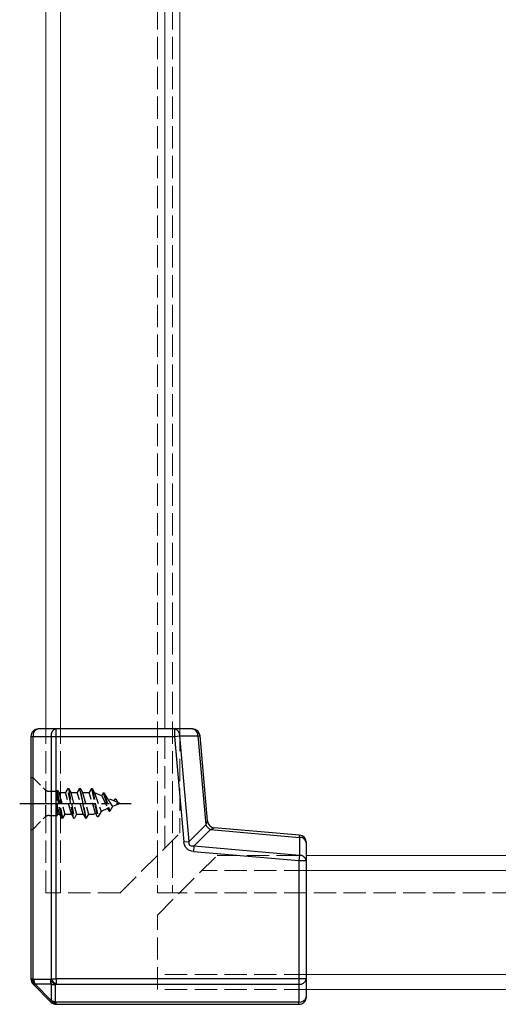
# Model space of a CAD drawing. Units: millimetres. Extents: x 0 to 8410, y 0 to 5940.
# Drawn here: x 1208 to 1273, y 3430 to 3562 of the extents above; entities that cross this region are included whole.
import ezdxf

# ---------------------------------------------------------------- set-up
doc = ezdxf.new("R2010")
doc.units = ezdxf.units.MM
doc.linetypes.add('YCENTER_1', pattern=[13, 10, -1, 1, -1])
doc.linetypes.add('YHIDDEN_1', pattern=[4, 3, -1])
doc.layers.add('YKK_12', color=2, linetype='Continuous', lineweight=13)
doc.layers.add('YKK_13', color=4, linetype='Continuous', lineweight=30)

msp = doc.modelspace()

# ---------------------------------------------------------------- linework, layer by layer
at = {"layer": 'YKK_12'}
for p, q in [((1212, 3467), (1212, 5240)), ((1214, 3467), (1214, 5240)), ((1228, 3467), (1228, 5240)), ((1230, 5240), (1230, 3467)), ((1247, 3450), (3000.5, 3450)), ((3000.5, 3448), (1247, 3448)), ((3000.5, 3434), (1247, 3434)), ((3000.5, 3432), (1247, 3432))]:
    msp.add_line(p, q, dxfattribs=at)
at = {"layer": 'YKK_12', "linetype": 'YHIDDEN_1'}
for p, q in [((1227, 5240), (1227, 3450)), ((1229, 5240), (1229, 3450)), ((1212, 3445), (1212, 3467)), ((1214, 3445), (1214, 3467)), ((1228, 3451), (1228, 3467)), ((1230, 3467), (1230, 3453)), ((1222, 3445), (1230, 3453)), ((1227, 3450), (1227, 3445)), ((1227, 3442), (1235, 3450)), ((1229, 3450), (1229, 3445)), ((1235, 3450), (1247, 3450)), ((1247, 3448), (1233, 3448)), ((1222, 3445), (1212, 3445)), ((1230, 3445), (1227, 3445)), ((1427, 3445), (1230, 3445)), ((1227, 3432), (1227, 3442)), ((1247, 3434), (1227, 3434)), ((1247, 3432), (1227, 3432))]:
    msp.add_line(p, q, dxfattribs=at)
at = {"layer": 'YKK_13'}
for p, q in [((1213.41, 3467), (1211, 3467)), ((1229.31, 3467), (1213.41, 3467)), ((1213.41, 3466), (1213.41, 3467)), ((1231.73, 3467), (1229.31, 3467)), ((1229.31, 3467), (1229.31, 3466)), ((1210, 3466), (1210, 3433.41)), ((1210, 3466), (1210.29, 3466)), ((1210.29, 3466), (1212.71, 3466)), ((1210.29, 3433.41), (1210.29, 3466)), ((1212.71, 3466), (1212.71, 3433.41)), ((1212.71, 3466), (1213.41, 3466)), ((1213.41, 3466), (1229.31, 3466)), ((1213.41, 3433.41), (1213.41, 3466)), ((1229.31, 3466), (1230.01, 3466.06)), ((1229.31, 3466), (1230.55, 3451.83)), ((1231.25, 3451.89), (1230.01, 3466.06)), ((1230.01, 3466.06), (1232.43, 3466.06)), ((1232.43, 3466.06), (1232.73, 3466.09)), ((1232.43, 3466.06), (1233.48, 3454.12)), ((1233.73, 3454.64), (1232.73, 3466.09)), ((1233.48, 3454.12), (1231.25, 3451.89)), ((1231.89, 3451.25), (1234.12, 3453.48)), ((1233.48, 3454.12), (1233.73, 3454.64)), ((1234.12, 3453.48), (1234.64, 3453.73)), ((1234.12, 3453.48), (1246.06, 3452.43)), ((1246.09, 3452.73), (1234.64, 3453.73)), ((1246.06, 3452.43), (1246.09, 3452.73)), ((1246.06, 3452.43), (1246.06, 3450.01)), ((1230.55, 3451.83), (1231.25, 3451.89)), ((1231.89, 3451.25), (1231.83, 3450.55)), ((1246.06, 3450.01), (1231.89, 3451.25)), ((1247, 3449.31), (1247, 3451.73)), ((1231.83, 3450.55), (1246, 3449.31)), ((1246.06, 3450.01), (1246, 3449.31)), ((1246, 3449.31), (1247, 3449.31)), ((1246, 3449.31), (1246, 3433.41)), ((1247, 3433.41), (1247, 3449.31)), ((1210, 3433.41), (1210.29, 3433.41)), ((1210.29, 3433.41), (1210.39, 3433.32)), ((1210.39, 3432.61), (1210.29, 3432.71)), ((1212.61, 3433.32), (1210.39, 3433.32)), ((1210.39, 3432.61), (1210.52, 3432.74)), ((1210.39, 3432.61), (1212.61, 3430.39)), ((1210.52, 3432.74), (1212.74, 3432.74)), ((1212.74, 3430.52), (1210.52, 3432.74)), ((1212.61, 3433.32), (1212.71, 3433.41)), ((1212.71, 3433.41), (1213.41, 3433.41)), ((1212.74, 3432.74), (1212.74, 3430.52)), ((1213.41, 3432.71), (1213.32, 3432.61)), ((1213.32, 3430.39), (1213.32, 3432.61)), ((1246, 3433.41), (1213.41, 3433.41)), ((1213.41, 3433.41), (1213.41, 3432.71)), ((1213.41, 3432.71), (1246, 3432.71)), ((1246, 3433.41), (1246, 3432.71)), ((1247, 3433.41), (1246, 3433.41)), ((1246, 3432.71), (1246, 3430.29)), ((1247, 3431), (1247, 3433.41)), ((1212.61, 3430.39), (1212.74, 3430.52)), ((1212.71, 3430.29), (1212.61, 3430.39)), ((1213.32, 3430.39), (1213.41, 3430.29)), ((1246, 3430.29), (1213.41, 3430.29)), ((1213.41, 3430), (1213.41, 3430.29)), ((1213.41, 3430), (1246, 3430)), ((1246, 3430), (1246, 3430.29))]:
    msp.add_line(p, q, dxfattribs=at)
at = {"layer": 'YKK_13', "linetype": 'YHIDDEN_1', "ltscale": 0.5}
for p, q in [((1210, 3460.5), (1210, 3453.5)), ((1210, 3460.5), (1210.25, 3460.5)), ((1210.25, 3460.5), (1211.88, 3458.87)), ((1210.25, 3460.5), (1210.25, 3453.5)), ((1213.59, 3455.37), (1213.59, 3458.78)), ((1213.59, 3458.78), (1213.76, 3458.48)), ((1214.95, 3459), (1214.65, 3458.48)), ((1215.74, 3455), (1214.95, 3459)), ((1214.95, 3459), (1215.05, 3459)), ((1215.05, 3459), (1215.85, 3455)), ((1215.05, 3459), (1215.35, 3458.48)), ((1216.54, 3459), (1216.24, 3458.48)), ((1216.54, 3459), (1217.34, 3455)), ((1216.54, 3459), (1216.64, 3459)), ((1216.64, 3459), (1216.94, 3458.48)), ((1217.43, 3455), (1216.64, 3459)), ((1218.13, 3459), (1217.83, 3458.48)), ((1218.13, 3459), (1218.92, 3455.25)), ((1218.13, 3459), (1218.23, 3459)), ((1218.23, 3459), (1218.56, 3458.42)), ((1218.23, 3459), (1219.03, 3455.25)), ((1212, 3455.25), (1212, 3458.75)), ((1212.45, 3458.64), (1213.59, 3458.64)), ((1213.59, 3458.36), (1214.26, 3455)), ((1214.15, 3455), (1213.59, 3457.86)), ((1213.76, 3458.48), (1214.65, 3458.48)), ((1213.76, 3458.48), (1214.56, 3455.53)), ((1215.44, 3455.53), (1214.65, 3458.48)), ((1215.35, 3458.48), (1216.15, 3455.53)), ((1215.35, 3458.48), (1216.24, 3458.48)), ((1217.03, 3455.53), (1216.24, 3458.48)), ((1216.94, 3458.48), (1217.74, 3455.53)), ((1216.94, 3458.48), (1217.83, 3458.48)), ((1218.7, 3455.63), (1217.83, 3458.48)), ((1218.56, 3458.42), (1219.42, 3455.93)), ((1219.51, 3458.03), (1218.56, 3458.42)), ((1219.72, 3458.4), (1219.51, 3458.03)), ((1219.51, 3458.03), (1220.31, 3456.3)), ((1219.72, 3458.4), (1219.82, 3458.4)), ((1219.72, 3458.4), (1220.52, 3455.95)), ((1219.82, 3458.4), (1220.2, 3457.75)), ((1219.82, 3458.4), (1220.62, 3455.95)), ((1222, 3457), (1220.2, 3457.75)), ((1220.2, 3457.75), (1220.98, 3456.58)), ((1221.31, 3457.6), (1221.16, 3457.35)), ((1221.31, 3457.6), (1221.41, 3457.6)), ((1221.41, 3457.6), (1221.68, 3457.13)), ((1213.85, 3455.53), (1213.59, 3456.51)), ((1220.31, 3456.3), (1219.42, 3455.93)), ((1220.31, 3456.3), (1220.52, 3455.95)), ((1220.98, 3456.58), (1220.62, 3455.95)), ((1222, 3457), (1220.98, 3456.58)), ((1210.25, 3453.5), (1211.88, 3455.13)), ((1212.45, 3455.37), (1213.59, 3455.37)), ((1213.59, 3455.53), (1213.85, 3455.53)), ((1213.85, 3455.53), (1214.15, 3455)), ((1214.15, 3455), (1214.26, 3455)), ((1214.56, 3455.53), (1214.26, 3455)), ((1214.56, 3455.53), (1215.44, 3455.53)), ((1215.44, 3455.53), (1215.74, 3455)), ((1215.74, 3455), (1215.85, 3455)), ((1216.15, 3455.53), (1215.85, 3455)), ((1216.15, 3455.53), (1217.03, 3455.53)), ((1217.03, 3455.53), (1217.34, 3455)), ((1217.34, 3455), (1217.43, 3455)), ((1217.74, 3455.53), (1217.43, 3455)), ((1217.74, 3455.53), (1218.44, 3455.53)), ((1218.7, 3455.63), (1218.44, 3455.53)), ((1218.7, 3455.63), (1218.92, 3455.25)), ((1218.92, 3455.25), (1219.03, 3455.25)), ((1219.42, 3455.93), (1219.03, 3455.25)), ((1220.52, 3455.95), (1220.62, 3455.95)), ((1210, 3453.5), (1210.25, 3453.5))]:
    msp.add_line(p, q, dxfattribs=at)
at = {"layer": 'YKK_13', "linetype": 'YCENTER_1'}
msp.add_line((1208.5, 3457), (1223.49, 3457), dxfattribs=at)
at = {"layer": 'YKK_13'}
for centre, radius, start, end in [((1211, 3466), 1, 90, 180), ((1211.18, 3466.13), 0.893, 101.4218, 188.0495), ((1213.59, 3466.13), 0.893, 101.4218, 188.0495), ((1229.14, 3466.14), 0.871, 354.5796, 79.21), ((1231.73, 3466), 1, 5, 90), ((1231.57, 3466.14), 0.871, 354.5796, 79.21), ((1234.87, 3454.87), 1.58, 208.2665, 241.7335), ((1234.72, 3454.72), 1, 185, 265), ((1246.14, 3451.57), 0.871, 10.79, 95.4204), ((1246, 3451.73), 1, 0, 85), ((1246.14, 3449.14), 0.871, 10.79, 95.4204), ((1211, 3433.41), 1, 180, 225), ((1210.8, 3433.06), 0.619, 145.1431, 214.8569), ((1210.9, 3432.96), 0.619, 145.1431, 214.8569), ((1211.69, 3433.31), 1.3, 179.5233, 205.8096), ((1214.07, 3434.07), 1.64, 207.2738, 242.7262), ((1213.91, 3433.31), 1.3, 179.5233, 205.8096), ((1214.17, 3434.17), 1.64, 207.2738, 242.7262), ((1213.31, 3433.91), 1.3, 244.1904, 270.4767), ((1246.12, 3433.59), 0.893, 261.9505, 348.5782), ((1246, 3431), 1, 270, 0), ((1246.12, 3431.18), 0.893, 261.9505, 348.5782), ((1212.96, 3430.9), 0.619, 235.1431, 304.8569), ((1213.41, 3431), 1, 225, 270), ((1213.06, 3430.8), 0.619, 235.1431, 304.8569), ((1213.31, 3431.69), 1.3, 244.1904, 270.4767)]:
    msp.add_arc(centre, radius, start, end, dxfattribs=at)
at = {"layer": 'YKK_13', "linetype": 'YHIDDEN_1', "ltscale": 0.5}
for centre, start, end in [((1212.45, 3459.44), 225, 270), ((1212.45, 3454.57), 90, 135)]:
    msp.add_arc(centre, 0.8, start, end, dxfattribs=at)
at = {"layer": 'YKK_13', "extrusion": (0, 0, -1)}
for major_axis, ratio in [((2.33, 2.33), 0.60812), ((1.9, 1.9), 0.373037)]:
    msp.add_ellipse((1233.26, 3453.26), major_axis=major_axis, ratio=ratio, start_param=2.66976, end_param=3.613425, dxfattribs=at)

doc.saveas('drawing.dxf')
